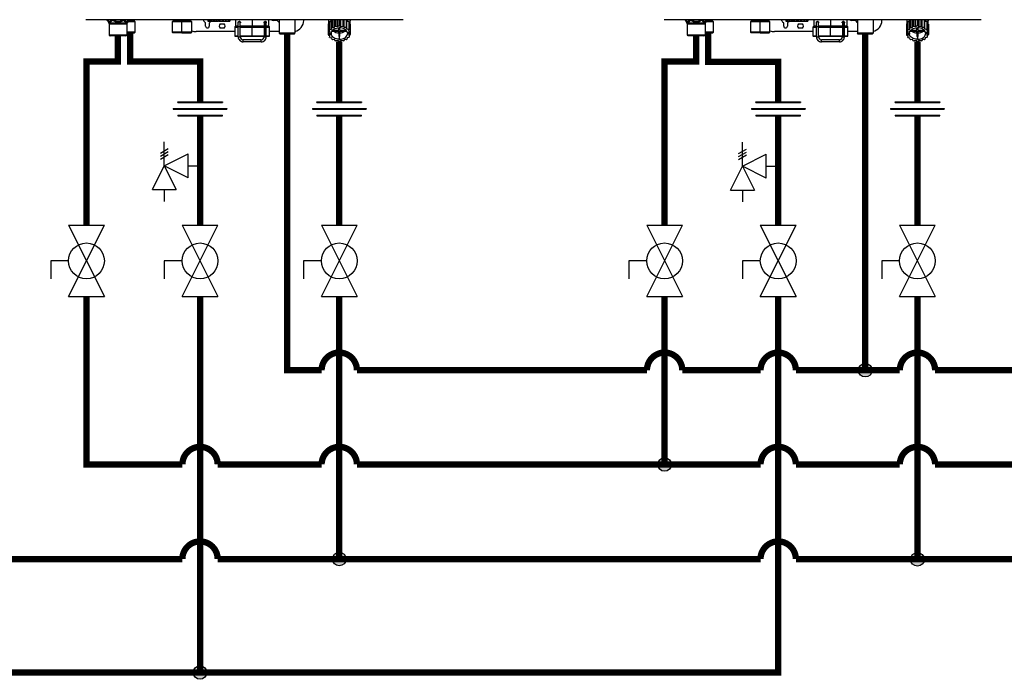
# Model space of a CAD drawing. Units: inches. Extents: x 1.4 to 13.7, y 3 to 8.3.
# Drawn here: x 6.3 to 10.2, y 3.4 to 6.1 of the extents above; entities that cross this region are included whole.
import ezdxf

# ---------------------------------------------------------------- set-up
doc = ezdxf.new("R2010")
doc.units = ezdxf.units.IN
doc.header["$MEASUREMENT"] = 0

# ---------------------------------------------------------------- blocks, each defined once
blk = doc.blocks.new('PRESSURE RELIEF VALVE')
for p, q in [((0, 0), (0, 1)), ((-0.162, 0.531), (0.162, 0.719)), ((-0.162, 0.406), (0.162, 0.594)), ((-0.162, 0.281), (0.162, 0.469)), ((0, 0), (1, 0.5)), ((1, -0.5), (1, 0.5)), ((-0.5, -1), (0, 0)), ((0, 0), (0.5, -1)), ((1, -0.5), (0, 0)), ((1, 0), (1.5, 0)), ((-0.5, -1), (0.5, -1)), ((0, -1), (0, -1.5))]:
    blk.add_line(p, q)
blk = doc.blocks.new('valve')
for p, q in [((0, 0), (0.1182, 0)), ((0, -0.0018), (0, 0)), ((0.1182, 0), (0.1182, -0.0018)), ((-0.0118, -0.0179), (0.13, -0.0179)), ((-0.0118, -0.0179), (-0.0118, -0.0197)), ((-0.0118, -0.0197), (0.13, -0.0197)), ((0, -0.0018), (0.1182, -0.0018)), ((0.13, -0.0179), (0.13, -0.0197)), ((0, -0.0358), (0.1182, -0.0358)), ((0, -0.0358), (0, -0.0375)), ((0, -0.0375), (0.1182, -0.0375)), ((0.1182, -0.0375), (0.1182, -0.0358))]:
    blk.add_line(p, q)
blk = doc.blocks.new('NPE-A')
at = {"color": 7, "linetype": 'Continuous', "lineweight": 25}
for p, q in [((0.503, -0.4891), (-0.503, -0.4891)), ((-0.4362, -0.4902), (-0.4346, -0.4925)), ((-0.4359, -0.4908), (-0.4302, -0.4991)), ((-0.4302, -0.4991), (-0.3721, -0.4991)), ((-0.3663, -0.4908), (-0.3721, -0.4991)), ((-0.3463, -0.4955), (-0.3696, -0.4955)), ((-0.3677, -0.4926), (-0.366, -0.4902)), ((-0.3677, -0.4926), (-0.3663, -0.4908)), ((-0.3515, -0.4905), (-0.3515, -0.4891)), ((-0.3463, -0.4955), (-0.3513, -0.491)), ((-0.3463, -0.5284), (-0.3463, -0.4955)), ((-0.2242, -0.491), (-0.2291, -0.4955)), ((-0.2291, -0.4955), (-0.2291, -0.5284)), ((-0.1981, -0.4955), (-0.2291, -0.4955)), ((-0.2239, -0.4891), (-0.2239, -0.4905)), ((-0.1981, -0.4891), (-0.1981, -0.4905)), ((-0.1981, -0.491), (-0.1981, -0.4955)), ((-0.167, -0.4955), (-0.1981, -0.4955)), ((-0.1981, -0.5284), (-0.1981, -0.4955)), ((-0.1722, -0.4905), (-0.1722, -0.4891)), ((-0.167, -0.4955), (-0.172, -0.491)), ((-0.167, -0.5284), (-0.167, -0.4955)), ((-0.1166, -0.4891), (-0.1166, -0.4936)), ((-0.1164, -0.4936), (-0.1166, -0.4936)), ((-0.1164, -0.4891), (-0.1164, -0.4936)), ((-0.1164, -0.4936), (-0.1129, -0.4936)), ((-0.1129, -0.4891), (-0.1129, -0.4936)), ((-0.1123, -0.4936), (-0.1129, -0.4936)), ((-0.1123, -0.4891), (-0.1123, -0.4936)), ((-0.1123, -0.4936), (-0.1063, -0.4936)), ((-0.1063, -0.4936), (-0.1063, -0.4891)), ((-0.1063, -0.4936), (-0.1053, -0.4936)), ((-0.1053, -0.4891), (-0.1053, -0.4936)), ((-0.1044, -0.4936), (-0.1053, -0.4936)), ((-0.1044, -0.4891), (-0.1044, -0.4936)), ((-0.1044, -0.4936), (-0.098, -0.4936)), ((-0.098, -0.4936), (-0.098, -0.4891)), ((-0.098, -0.4936), (-0.0949, -0.4936)), ((-0.0949, -0.4891), (-0.0949, -0.4936)), ((-0.0938, -0.4936), (-0.0949, -0.4936)), ((-0.0938, -0.4891), (-0.0938, -0.4936)), ((-0.0938, -0.4936), (-0.0878, -0.4936)), ((-0.0878, -0.4936), (-0.0878, -0.4891)), ((-0.0878, -0.4936), (-0.083, -0.4936)), ((-0.083, -0.4891), (-0.083, -0.4936)), ((-0.0817, -0.4936), (-0.083, -0.4936)), ((-0.0817, -0.4891), (-0.0817, -0.4936)), ((-0.0817, -0.4936), (-0.0768, -0.4936)), ((-0.0768, -0.4936), (-0.0768, -0.4891)), ((-0.0768, -0.4936), (-0.0708, -0.4936)), ((-0.0708, -0.4891), (-0.0708, -0.4936)), ((-0.0697, -0.4936), (-0.0708, -0.4936)), ((-0.0697, -0.4891), (-0.0697, -0.4936)), ((-0.0697, -0.4936), (-0.0664, -0.4936)), ((-0.0664, -0.4936), (-0.0664, -0.4891)), ((-0.0664, -0.4936), (-0.06, -0.4936)), ((-0.06, -0.4891), (-0.06, -0.4936)), ((-0.0591, -0.4936), (-0.06, -0.4936)), ((-0.0591, -0.4891), (-0.0591, -0.4936)), ((-0.0591, -0.4936), (-0.0579, -0.4936)), ((-0.0579, -0.4936), (-0.0579, -0.4891)), ((-0.0579, -0.4936), (-0.0518, -0.4936)), ((-0.0518, -0.4891), (-0.0518, -0.4936)), ((-0.0512, -0.4936), (-0.0518, -0.4936)), ((-0.0512, -0.4891), (-0.0512, -0.4936)), ((-0.0512, -0.4936), (-0.0472, -0.4936)), ((-0.0472, -0.4891), (-0.0472, -0.4936)), ((-0.047, -0.4936), (-0.0472, -0.4936)), ((-0.047, -0.4891), (-0.047, -0.4936)), ((-0.047, -0.4936), (-0.0468, -0.4936)), ((-0.0468, -0.4891), (-0.0468, -0.4936)), ((-0.0281, -0.4891), (-0.0281, -0.5101)), ((-0.0196, -0.4983), (-0.0196, -0.4983)), ((-0.0163, -0.495), (-0.0164, -0.495)), ((-0.0131, -0.4971), (-0.0131, -0.4982)), ((-0.0128, -0.4983), (-0.0128, -0.4983)), ((0.0626, -0.4995), (0.0626, -0.4971)), ((0.0658, -0.4948), (0.066, -0.4948)), ((0.0659, -0.495), (0.0659, -0.495)), ((0.0694, -0.4983), (0.0694, -0.4983)), ((0.0694, -0.4983), (0.0694, -0.4983)), ((0.0777, -0.5101), (0.0777, -0.4891)), ((0.1033, -0.4917), (0.0908, -0.4917)), ((0.1106, -0.4891), (0.1106, -0.5324)), ((0.1599, -0.4891), (0.1599, -0.5324)), ((0.188, -0.4917), (0.188, -0.4891)), ((0.2668, -0.4891), (0.2668, -0.5033)), ((0.2668, -0.4891), (0.2668, -0.493)), ((0.2697, -0.4963), (0.2697, -0.5213)), ((0.2703, -0.4956), (0.2763, -0.494)), ((0.2703, -0.4956), (0.2703, -0.5205)), ((0.2763, -0.494), (0.2773, -0.4895)), ((0.2763, -0.5189), (0.2763, -0.494)), ((0.2773, -0.4895), (0.2773, -0.5144)), ((0.2782, -0.4891), (0.2782, -0.5139)), ((0.2846, -0.5138), (0.2846, -0.4891)), ((0.2877, -0.4891), (0.2877, -0.5099)), ((0.2888, -0.4891), (0.2888, -0.5095)), ((0.2948, -0.511), (0.2948, -0.4891)), ((0.2996, -0.4891), (0.2996, -0.5081)), ((0.3009, -0.4891), (0.3009, -0.508)), ((0.3058, -0.5109), (0.3058, -0.4891)), ((0.3118, -0.4891), (0.3118, -0.5093)), ((0.3129, -0.4891), (0.3129, -0.5095)), ((0.3162, -0.5134), (0.3162, -0.4891)), ((0.3226, -0.4891), (0.3226, -0.5133)), ((0.3235, -0.4891), (0.3235, -0.5139)), ((0.3236, -0.4891), (0.3247, -0.4934)), ((0.3247, -0.5183), (0.3247, -0.4934)), ((0.3247, -0.4934), (0.3308, -0.4948)), ((0.3308, -0.4948), (0.3308, -0.5198)), ((0.3314, -0.4956), (0.3314, -0.5205)), ((0.3349, -0.5026), (0.3349, -0.4891)), ((0.3349, -0.4891), (0.3349, -0.493)), ((-0.4293, -0.5018), (-0.3729, -0.5018)), ((-0.4293, -0.5018), (-0.4293, -0.5369)), ((-0.3729, -0.5018), (-0.3729, -0.5369)), ((-0.3463, -0.5284), (-0.3729, -0.5284)), ((-0.3729, -0.5307), (-0.3487, -0.5307)), ((-0.3487, -0.5307), (-0.3463, -0.5284)), ((-0.2291, -0.5284), (-0.2268, -0.5307)), ((-0.1981, -0.5284), (-0.2291, -0.5284)), ((-0.1981, -0.5307), (-0.2268, -0.5307)), ((-0.167, -0.5284), (-0.1981, -0.5284)), ((-0.1981, -0.5307), (-0.1981, -0.5284)), ((-0.1981, -0.5307), (-0.1693, -0.5307)), ((-0.1693, -0.5307), (-0.167, -0.5284)), ((-0.0305, -0.527), (-0.1528, -0.527)), ((-0.1234, -0.5094), (-0.1234, -0.5001)), ((-0.1116, -0.5001), (-0.1116, -0.5094)), ((-0.0767, -0.5023), (-0.0643, -0.5023)), ((-0.0643, -0.5164), (-0.0767, -0.5164)), ((-0.0305, -0.5124), (-0.0305, -0.5406)), ((-0.0293, -0.5112), (-0.0196, -0.5112)), ((-0.0196, -0.511), (-0.0131, -0.511)), ((-0.0196, -0.5434), (-0.0196, -0.511)), ((-0.0131, -0.5434), (-0.0131, -0.511)), ((-0.0131, -0.5112), (0.0248, -0.5112)), ((0.0248, -0.5112), (0.0628, -0.5112)), ((0.0248, -0.5406), (0.0248, -0.5124)), ((0.0626, -0.511), (0.0626, -0.5434)), ((0.0659, -0.511), (0.0659, -0.5434)), ((0.0692, -0.5434), (0.0692, -0.511)), ((0.0692, -0.5112), (0.0788, -0.5112)), ((0.08, -0.5406), (0.08, -0.5124)), ((0.1106, -0.527), (0.08, -0.527)), ((0.2659, -0.5046), (0.2659, -0.5295)), ((0.2671, -0.5309), (0.2659, -0.5295)), ((0.2661, -0.5037), (0.2697, -0.5015)), ((0.2661, -0.5037), (0.2661, -0.5286)), ((0.2661, -0.5286), (0.2709, -0.5257)), ((0.2661, -0.5297), (0.2661, -0.5373)), ((0.2671, -0.5309), (0.2752, -0.5309)), ((0.2686, -0.5309), (0.2679, -0.5317)), ((0.2709, -0.5257), (0.2697, -0.5213)), ((0.2703, -0.5205), (0.2763, -0.5189)), ((0.2763, -0.5189), (0.2773, -0.5144)), ((0.277, -0.5259), (0.2991, -0.5259)), ((0.2782, -0.5139), (0.2846, -0.5138)), ((0.2991, -0.5234), (0.2788, -0.5234)), ((0.2846, -0.5138), (0.2877, -0.5099)), ((0.2888, -0.5095), (0.2948, -0.511)), ((0.2948, -0.511), (0.2996, -0.5081)), ((0.2991, -0.5147), (0.2991, -0.5234)), ((0.2991, -0.5234), (0.2991, -0.5147)), ((0.2991, -0.5259), (0.2991, -0.5429)), ((0.2991, -0.5313), (0.2991, -0.5259)), ((0.3009, -0.508), (0.3058, -0.5109)), ((0.3026, -0.5234), (0.3026, -0.5147)), ((0.3229, -0.5234), (0.3026, -0.5234)), ((0.3026, -0.5259), (0.3247, -0.5259)), ((0.3026, -0.5429), (0.3026, -0.5259)), ((0.3058, -0.5109), (0.3118, -0.5093)), ((0.3129, -0.5095), (0.3162, -0.5134)), ((0.3162, -0.5134), (0.3226, -0.5133)), ((0.3235, -0.5139), (0.3247, -0.5183)), ((0.3247, -0.5183), (0.3308, -0.5198)), ((0.3338, -0.5309), (0.3265, -0.5309)), ((0.3314, -0.5205), (0.3304, -0.5249)), ((0.3304, -0.5249), (0.3353, -0.5278)), ((0.3314, -0.5006), (0.3353, -0.5029)), ((0.3356, -0.5286), (0.3338, -0.5309)), ((0.3338, -0.5308), (0.3346, -0.5317)), ((0.3353, -0.5029), (0.3353, -0.5278)), ((0.3356, -0.5037), (0.3356, -0.5286)), ((0.3356, -0.5113), (0.3358, -0.5115)), ((0.3358, -0.5115), (0.3358, -0.5364)), ((-0.4293, -0.5369), (-0.3729, -0.5369)), ((-0.4286, -0.5386), (-0.3736, -0.5386)), ((-0.4277, -0.5396), (-0.4286, -0.5386)), ((-0.3746, -0.5396), (-0.4277, -0.5396)), ((-0.3763, -0.5403), (-0.426, -0.5403)), ((-0.3746, -0.5396), (-0.3736, -0.5386)), ((-0.0293, -0.5418), (-0.0196, -0.5418)), ((-0.0196, -0.5434), (-0.0163, -0.5434)), ((-0.0163, -0.5434), (-0.0131, -0.5434)), ((-0.0131, -0.5418), (0.0248, -0.5418)), ((0.0532, -0.5528), (-0.0037, -0.5528)), ((0.0532, -0.5594), (-0.0037, -0.5594)), ((0.0248, -0.5418), (0.0626, -0.5418)), ((0.0626, -0.5434), (0.0659, -0.5434)), ((0.0659, -0.5434), (0.0692, -0.5434)), ((0.0692, -0.5418), (0.0788, -0.5418)), ((0.1129, -0.5347), (0.1106, -0.5324)), ((0.1599, -0.5324), (0.1106, -0.5324)), ((0.1576, -0.5347), (0.1129, -0.5347)), ((0.1576, -0.5347), (0.1599, -0.5324)), ((0.2661, -0.5373), (0.2679, -0.535)), ((0.2713, -0.541), (0.2664, -0.5381)), ((0.2679, -0.535), (0.2679, -0.5317)), ((0.2679, -0.5317), (0.2752, -0.5317)), ((0.2679, -0.535), (0.2752, -0.535)), ((0.2703, -0.5404), (0.2703, -0.5454)), ((0.2703, -0.5454), (0.2713, -0.541)), ((0.277, -0.5476), (0.271, -0.5462)), ((0.2752, -0.5317), (0.2752, -0.535)), ((0.2782, -0.5521), (0.277, -0.5476)), ((0.2855, -0.5525), (0.2792, -0.5526)), ((0.2888, -0.5564), (0.2855, -0.5525)), ((0.2959, -0.5551), (0.29, -0.5567)), ((0.3009, -0.5579), (0.2959, -0.5551)), ((0.2991, -0.5313), (0.2991, -0.5429)), ((0.3009, -0.5429), (0.3009, -0.5512)), ((0.3069, -0.5549), (0.3021, -0.5579)), ((0.3129, -0.5564), (0.3069, -0.5549)), ((0.3172, -0.5521), (0.3141, -0.5561)), ((0.3235, -0.5521), (0.3172, -0.5521)), ((0.3254, -0.547), (0.3244, -0.5515)), ((0.3314, -0.5454), (0.3254, -0.547)), ((0.3265, -0.5317), (0.3265, -0.535)), ((0.3265, -0.5317), (0.3346, -0.5317)), ((0.3346, -0.535), (0.3265, -0.535)), ((0.3356, -0.5373), (0.3308, -0.5402)), ((0.3308, -0.5402), (0.332, -0.5447)), ((0.332, -0.5395), (0.332, -0.5447)), ((0.3346, -0.535), (0.3346, -0.5317)), ((0.3346, -0.535), (0.3358, -0.5364))]:
    blk.add_line(p, q, dxfattribs=at)
at = {"color": 8, "linetype": 'Continuous', "lineweight": 25}
for p, q in [((-0.3663, -0.4908), (-0.3677, -0.4926)), ((-0.3665, -0.491), (-0.3513, -0.491)), ((-0.366, -0.4905), (-0.3515, -0.4905)), ((-0.2242, -0.491), (-0.1981, -0.491)), ((-0.2239, -0.4905), (-0.1981, -0.4905)), ((-0.1981, -0.4905), (-0.1722, -0.4905)), ((-0.1981, -0.491), (-0.172, -0.491)), ((0.0248, -0.4891), (0.0248, -0.5101)), ((0.2668, -0.493), (0.2669, -0.493)), ((0.3348, -0.493), (0.3349, -0.493)), ((-0.0305, -0.5124), (-0.0196, -0.5124)), ((-0.0196, -0.5101), (-0.0281, -0.5101)), ((0.0248, -0.5101), (-0.0131, -0.5101)), ((-0.0131, -0.5124), (0.0248, -0.5124)), ((0.0629, -0.5101), (0.0248, -0.5101)), ((0.0248, -0.5124), (0.0626, -0.5124)), ((0.0659, -0.511), (0.0626, -0.511)), ((0.0659, -0.511), (0.0692, -0.511)), ((0.0692, -0.5124), (0.08, -0.5124)), ((0.0777, -0.5101), (0.0696, -0.5101)), ((-0.0305, -0.5406), (-0.0196, -0.5406)), ((-0.0131, -0.5406), (0.0248, -0.5406)), ((0.0248, -0.5406), (0.0626, -0.5406)), ((0.0692, -0.5406), (0.08, -0.5406))]:
    blk.add_line(p, q, dxfattribs=at)
at = {"color": 7, "linetype": 'Continuous', "lineweight": 25, "flags": 128}
for points in [[(-0.1981, -0.491), (-0.1981, -0.4909), (-0.1981, -0.4909), (-0.1981, -0.4908), (-0.1981, -0.4908), (-0.1981, -0.4907), (-0.1981, -0.4906), (-0.1981, -0.4905), (-0.1981, -0.4905)], [(-0.1057, -0.4936), (-0.1076, -0.4958), (-0.1105, -0.4981)], [(-0.0196, -0.511), (-0.0196, -0.5085), (-0.0196, -0.5061), (-0.0196, -0.5039), (-0.0196, -0.502), (-0.0196, -0.5004), (-0.0196, -0.4993), (-0.0196, -0.4985), (-0.0196, -0.4983)], [(-0.0131, -0.511), (-0.0131, -0.5085), (-0.0131, -0.5061), (-0.0131, -0.5039), (-0.0131, -0.502), (-0.0131, -0.5004), (-0.0131, -0.4993), (-0.0131, -0.4985), (-0.0131, -0.4983)], [(0.0659, -0.495), (0.0659, -0.4953), (0.0659, -0.4962), (0.0659, -0.4977), (0.0659, -0.4997), (0.0659, -0.5021), (0.0659, -0.5049), (0.0659, -0.5079), (0.0659, -0.511)], [(0.2677, -0.4891), (0.2677, -0.4893), (0.2669, -0.493)], [(0.2697, -0.4982), (0.2684, -0.5006), (0.2676, -0.5028)], [(0.3314, -0.4973), (0.3333, -0.5006), (0.3339, -0.502)], [(0.334, -0.4891), (0.334, -0.4893), (0.3348, -0.493)], [(0.0248, -0.5112), (0.0248, -0.5112), (0.0248, -0.5111), (0.0248, -0.511), (0.0248, -0.5109), (0.0248, -0.5107), (0.0248, -0.5105), (0.0248, -0.5103), (0.0248, -0.5101)], [(0.0248, -0.5112), (0.0248, -0.5113), (0.0248, -0.5113), (0.0248, -0.5114), (0.0248, -0.5116), (0.0248, -0.5118), (0.0248, -0.512), (0.0248, -0.5122), (0.0248, -0.5124)], [(0.2751, -0.5309), (0.2751, -0.5312), (0.2752, -0.5317)], [(0.2752, -0.5309), (0.2761, -0.5276), (0.2779, -0.5246), (0.2804, -0.5218), (0.2836, -0.5193), (0.2874, -0.5173), (0.2916, -0.5159), (0.2962, -0.515), (0.3009, -0.5147)], [(0.3265, -0.5309), (0.3256, -0.5276), (0.3238, -0.5246), (0.3213, -0.5218), (0.3181, -0.5193), (0.3143, -0.5173), (0.3101, -0.5159), (0.3055, -0.515), (0.3009, -0.5147)], [(0.3265, -0.5317), (0.3266, -0.5312), (0.3267, -0.5309)], [(-0.0037, -0.5594), (-0.0037, -0.5592), (-0.0037, -0.5585), (-0.0037, -0.5574), (-0.0037, -0.5561), (-0.0037, -0.5549), (-0.0037, -0.5538), (-0.0037, -0.5531), (-0.0037, -0.5528)], [(0.0248, -0.5406), (0.0248, -0.5408), (0.0248, -0.5411), (0.0248, -0.5413), (0.0248, -0.5414), (0.0248, -0.5416), (0.0248, -0.5417), (0.0248, -0.5418), (0.0248, -0.5418)], [(0.0532, -0.5594), (0.0532, -0.5592), (0.0532, -0.5585), (0.0532, -0.5574), (0.0532, -0.5561), (0.0532, -0.5549), (0.0532, -0.5538), (0.0532, -0.5531), (0.0532, -0.5528)], [(0.3009, -0.5512), (0.2962, -0.5509), (0.2916, -0.55), (0.2874, -0.5486), (0.2836, -0.5466), (0.2804, -0.5442), (0.2779, -0.5414), (0.2761, -0.5383), (0.2752, -0.535)], [(0.3009, -0.5512), (0.3055, -0.5509), (0.3101, -0.55), (0.3143, -0.5486), (0.3181, -0.5466), (0.3213, -0.5442), (0.3238, -0.5414), (0.3256, -0.5383), (0.3265, -0.535)]]:
    blk.add_lwpolyline(points, dxfattribs=at)
at = {"color": 7, "linetype": 'Continuous', "lineweight": 25}
for centre, radius, start, end in [((-0.4321, -0.4881), 0.0047, 192.4452, 214.7838), ((-0.434, -0.5018), 0.0047, 0, 34.7837), ((-0.3682, -0.5018), 0.0047, 145.2163, 180), ((-0.3702, -0.4881), 0.0047, 325.2163, 347.5548), ((-0.3508, -0.4905), 0.000705, 180, 227.9843), ((-0.2246, -0.4905), 0.000705, 312.0157, 0), ((-0.1715, -0.4905), 0.000705, 180, 227.9843), ((-0.1175, -0.4858), 0.0141, 193.4934, 240), ((-0.1258, -0.5001), 0.00235, 0, 60), ((-0.1093, -0.5001), 0.00235, 120, 180), ((-0.0163, -0.4983), 0.00329, 0.0035, 179.9965), ((0.0659, -0.4983), 0.00329, 2.8772, 90), ((0.0908, -0.4858), 0.00588, 214.0558, 270), ((0.1033, -0.4941), 0.00235, 30, 90), ((0.1175, -0.4858), 0.0141, 210, 240.497), ((0.1528, -0.4917), 0.0353, 281.815, 0), ((0.2891, -0.5109), 0.0242, 140.7622, 143.0476), ((0.2931, -0.5142), 0.0284, 124.6078, 137.6442), ((0.2953, -0.5178), 0.0336, 121.2999, 122.4936), ((0.3082, -0.5147), 0.0291, 44.435, 57.3102), ((0.312, -0.5114), 0.0251, 39.2358, 41.4727), ((-0.1528, -0.4917), 0.0353, 246.2335, 270), ((-0.1175, -0.5094), 0.00588, 180, 0), ((-0.0705, -0.5094), 0.0094, 131.4096, 228.5904), ((-0.0705, -0.5094), 0.0094, 311.4096, 48.5904), ((-0.0293, -0.5124), 0.00118, 90, 180), ((-0.0269, -0.5101), 0.00118, 180, 270), ((0.0765, -0.5101), 0.00118, 270, 0), ((0.0788, -0.5124), 0.00118, 0, 90), ((0.2839, -0.5081), 0.0183, 165.9917, 168.7498), ((0.2839, -0.5331), 0.0183, 165.99, 168.7517), ((0.289, -0.5358), 0.0241, 140.7563, 143.0519), ((0.2959, -0.5437), 0.0347, 120.6777, 122.4765), ((0.2998, -0.5007), 0.0306, 235.5252, 268.6611), ((0.3, -0.5531), 0.045, 104.4284, 105.9444), ((0.3009, -0.5582), 0.0502, 90.0053, 91.4103), ((0.3019, -0.5007), 0.0306, 271.3388, 304.4736), ((0.3015, -0.5539), 0.0458, 75.5655, 77.0627), ((0.3052, -0.5448), 0.0359, 59.3237, 61.0817), ((0.312, -0.5364), 0.0251, 39.2358, 41.4727), ((0.3175, -0.5082), 0.0186, 14.0043, 16.732), ((0.3175, -0.5331), 0.0186, 14.0043, 16.732), ((-0.427, -0.5369), 0.00235, 180, 225), ((-0.426, -0.5379), 0.00235, 225, 270), ((-0.3763, -0.5379), 0.00235, 270, 315), ((-0.3753, -0.5369), 0.00235, 315, 0), ((-0.0293, -0.5406), 0.00118, 180, 270), ((-0.0037, -0.5434), 0.016, 179.9965, 270), ((-0.0037, -0.5434), 0.0094, 179.9965, 270), ((0.0532, -0.5434), 0.016, 270, 0.0035), ((0.0532, -0.5434), 0.0094, 270, 0.0035), ((0.0788, -0.5406), 0.00118, 270, 0), ((0.2842, -0.5328), 0.0186, 194.0024, 196.7339), ((0.2898, -0.5295), 0.0251, 219.2385, 221.4716), ((0.2965, -0.5212), 0.0359, 239.3231, 241.0833), ((0.3002, -0.512), 0.0458, 255.5654, 257.0623), ((0.3009, -0.5065), 0.0364, 267.2317, 270.0049), ((0.3009, -0.5065), 0.0364, 269.9952, 272.7683), ((0.3009, -0.5083), 0.0496, 269.9941, 271.4149), ((0.3017, -0.5129), 0.045, 284.4277, 285.945), ((0.3058, -0.5222), 0.0347, 300.6777, 302.4765), ((0.3127, -0.5302), 0.0241, 320.7534, 323.0548), ((0.3178, -0.5329), 0.0183, 345.9922, 348.7515)]:
    blk.add_arc(centre, radius, start, end, dxfattribs=at)
at = {"color": 8, "linetype": 'Continuous', "lineweight": 25}
for centre, radius, start, end in [((-0.4338, -0.4894), 0.00262, 175.1901, 213.6237), ((-0.415, -0.4857), 0.00624, 213.5506, 235.1001), ((-0.3685, -0.4894), 0.00262, 326.3852, 4.801), ((0.0659, -0.4983), 0.00329, 90, 180.2586)]:
    blk.add_arc(centre, radius, start, end, dxfattribs=at)
at = {"color": 7, "linetype": 'Continuous', "lineweight": 25}
for points, knots in [([(-0.4359, -0.4908), (-0.4352, -0.4918), (-0.4339, -0.4936), (-0.4318, -0.4955), (-0.4296, -0.4966), (-0.4274, -0.4969), (-0.425, -0.4964), (-0.423, -0.4952), (-0.4212, -0.4937), (-0.4199, -0.4924), (-0.419, -0.4913), (-0.4185, -0.4908)], [0, 0, 0, 0, 0.147836, 0.275504, 0.393034, 0.513572, 0.632859, 0.771154, 0.844159, 0.920195, 1, 1, 1, 1]), ([(-0.4185, -0.4908), (-0.4159, -0.4924), (-0.4107, -0.4954), (-0.4033, -0.497), (-0.3974, -0.4966), (-0.391, -0.4951), (-0.3867, -0.4926), (-0.3837, -0.4908)], [0, 0, 0, 0, 0.249939, 0.476025, 0.598095, 0.72336, 1, 1, 1, 1]), ([(-0.0199, -0.4983), (-0.0199, -0.4981), (-0.0198, -0.4976), (-0.0196, -0.4967), (-0.019, -0.4958), (-0.018, -0.4951), (-0.0168, -0.4947), (-0.0155, -0.4948), (-0.0144, -0.4953), (-0.0136, -0.496), (-0.0132, -0.4967), (-0.0129, -0.4975), (-0.0128, -0.498), (-0.0128, -0.4983)], [0, 0, 0, 0, 0.045025, 0.09388, 0.203952, 0.330624, 0.470105, 0.615056, 0.756957, 0.825106, 0.887265, 0.944895, 1, 1, 1, 1]), ([(-0.0196, -0.4996), (-0.0196, -0.4996), (-0.0197, -0.4994), (-0.0198, -0.499), (-0.0199, -0.4985), (-0.0199, -0.4983)], [0, 0, 0, 0, 0.010743, 0.524508, 1, 1, 1, 1]), ([(-0.0128, -0.4983), (-0.0128, -0.4981), (-0.0128, -0.4977), (-0.013, -0.497), (-0.0135, -0.4962), (-0.0141, -0.4955), (-0.0151, -0.4949), (-0.0159, -0.4948), (-0.0163, -0.4948)], [0, 0, 0, 0, 0.068952, 0.140895, 0.290091, 0.455949, 0.634166, 1, 1, 1, 1]), ([(-0.0131, -0.4976), (-0.0132, -0.4975), (-0.0133, -0.497), (-0.0137, -0.4962), (-0.0145, -0.4955), (-0.0154, -0.4951), (-0.0161, -0.495), (-0.0163, -0.495)], [0, 0, 0, 0, 0.112899, 0.321874, 0.570169, 0.824401, 1, 1, 1, 1]), ([(-0.0128, -0.4983), (-0.0128, -0.4986), (-0.0129, -0.499), (-0.013, -0.4994), (-0.0131, -0.4995)], [0, 0, 0, 0, 0.654651, 1, 1, 1, 1]), ([(0.0624, -0.4983), (0.0624, -0.498), (0.0624, -0.4975), (0.0628, -0.4967), (0.0632, -0.496), (0.064, -0.4953), (0.0651, -0.4948), (0.0664, -0.4947), (0.0676, -0.4951), (0.0686, -0.4959), (0.0691, -0.4968), (0.0694, -0.4976), (0.0694, -0.4981), (0.0694, -0.4983)], [0, 0, 0, 0, 0.056247, 0.1154119, 0.1788916, 0.2482952, 0.3901536, 0.5366858, 0.6760088, 0.801017, 0.908397, 0.9559649, 1, 1, 1, 1]), ([(0.0626, -0.4995), (0.0626, -0.4994), (0.0624, -0.499), (0.0624, -0.4986), (0.0624, -0.4983)], [0, 0, 0, 0, 0.388387, 1, 1, 1, 1]), ([(0.0626, -0.4983), (0.0626, -0.4983), (0.0626, -0.4983), (0.0626, -0.4985), (0.0626, -0.4992), (0.0626, -0.5008), (0.0626, -0.5029), (0.0626, -0.5055), (0.0626, -0.5083), (0.0626, -0.5102), (0.0626, -0.511)], [0, 0, 0, 0, 0.011388, 0.09598, 0.245255, 0.401835, 0.558626, 0.715437, 0.872251, 1, 1, 1, 1]), ([(0.0694, -0.4983), (0.0694, -0.4982), (0.0694, -0.498), (0.0694, -0.4976), (0.0692, -0.4969), (0.0686, -0.4958), (0.0675, -0.4951), (0.0664, -0.4947), (0.0659, -0.4948), (0.0659, -0.4948)], [0, 0, 0, 0, 0.028288, 0.058145, 0.128354, 0.283107, 0.711617, 0.99979, 1, 1, 1, 1]), ([(0.0692, -0.511), (0.0692, -0.5105), (0.0692, -0.5089), (0.0692, -0.5064), (0.0692, -0.5036), (0.0692, -0.5013), (0.0692, -0.4996), (0.0692, -0.4987), (0.0692, -0.4984), (0.0692, -0.4983), (0.0692, -0.4983), (0.0692, -0.4983), (0.0692, -0.4983), (0.0692, -0.4983), (0.0692, -0.4982), (0.0692, -0.4982), (0.0692, -0.4982), (0.0692, -0.4981)], [0, 0, 0, 0, 0.080166, 0.233555, 0.387221, 0.540886, 0.694555, 0.848233, 0.92212, 0.959083, 0.977571, 0.986826, 0.991505, 0.993124, 0.994486, 0.996647, 1, 1, 1, 1]), ([(0.0694, -0.4983), (0.0694, -0.4985), (0.0694, -0.499), (0.0693, -0.4994), (0.0692, -0.4996)], [0, 0, 0, 0, 0.493579, 1, 1, 1, 1]), ([(0.2669, -0.493), (0.2669, -0.4931), (0.2668, -0.4932), (0.2668, -0.4932), (0.2668, -0.4932), (0.2668, -0.4931), (0.2668, -0.493)], [0, 0, 0, 0, 0.249081, 0.499895, 0.751055, 1, 1, 1, 1]), ([(0.3349, -0.493), (0.3349, -0.4931), (0.3349, -0.4932), (0.3349, -0.4932), (0.3349, -0.4932), (0.3349, -0.4931), (0.3348, -0.493)], [0, 0, 0, 0, 0.248943, 0.500098, 0.750909, 1, 1, 1, 1])]:
    blk.add_open_spline(points, degree=3, knots=knots, dxfattribs=at)
at = {"color": 8, "linetype": 'Continuous', "lineweight": 25}
for points, knots in [([(-0.4353, -0.4891), (-0.4345, -0.4901), (-0.433, -0.4922), (-0.4302, -0.494), (-0.4274, -0.4943), (-0.4248, -0.4929), (-0.4228, -0.491), (-0.4218, -0.4896), (-0.4214, -0.4891)], [0, 0, 0, 0, 0.180612, 0.379075, 0.573826, 0.74221, 0.920659, 1, 1, 1, 1]), ([(-0.4185, -0.4908), (-0.4184, -0.4906), (-0.4181, -0.4902), (-0.4177, -0.4897), (-0.4174, -0.4893), (-0.4173, -0.4891)], [0, 0, 0, 0, 0.382627, 0.765224, 1, 1, 1, 1]), ([(-0.4149, -0.4891), (-0.4137, -0.49), (-0.4108, -0.4919), (-0.4057, -0.4938), (-0.3995, -0.4944), (-0.393, -0.4928), (-0.3892, -0.4903), (-0.3874, -0.4891)], [0, 0, 0, 0, 0.156169, 0.349724, 0.536986, 0.785931, 1, 1, 1, 1]), ([(-0.3849, -0.4891), (-0.3848, -0.4893), (-0.3844, -0.4899), (-0.384, -0.4904), (-0.3837, -0.4908)], [0, 0, 0, 0, 0.231593, 1, 1, 1, 1]), ([(-0.3837, -0.4908), (-0.3835, -0.4906), (-0.383, -0.4902), (-0.3825, -0.4897), (-0.3822, -0.4893), (-0.3821, -0.4891)], [0, 0, 0, 0, 0.382533, 0.765099, 1, 1, 1, 1]), ([(-0.3837, -0.4908), (-0.3828, -0.4918), (-0.3812, -0.4937), (-0.3786, -0.4957), (-0.3762, -0.4967), (-0.374, -0.4969), (-0.372, -0.4963), (-0.3701, -0.4951), (-0.3687, -0.4939), (-0.3679, -0.4928), (-0.3677, -0.4926)], [0, 0, 0, 0, 0.17021, 0.324022, 0.464363, 0.590414, 0.708165, 0.827417, 0.956366, 1, 1, 1, 1]), ([(-0.3807, -0.4891), (-0.3799, -0.4902), (-0.3782, -0.4924), (-0.3754, -0.4942), (-0.3723, -0.4941), (-0.3695, -0.4924), (-0.3678, -0.4902), (-0.367, -0.4891)], [0, 0, 0, 0, 0.193471, 0.410934, 0.594738, 0.807139, 1, 1, 1, 1])]:
    blk.add_open_spline(points, degree=3, knots=knots, dxfattribs=at)
blk = doc.blocks.new('Full-Port Ball Valve')
for p, q in [((-0.5, 1), (0.5, 1)), ((-0.5, -1), (0.5, 1)), ((-0.5, 1), (0.5, -1)), ((-0.5, 0), (-1, 0)), ((-1, 0), (-1, -0.5)), ((-0.5, -1), (0.5, -1))]:
    blk.add_line(p, q)
blk.add_circle((0, 0), 0.5)

msp = doc.modelspace()

# ---------------------------------------------------------------- hatches: boundary and pattern name
h = msp.add_hatch(color=256)
h.dxf.hatch_style = 1
h.paths.add_polyline_path([(9.7107, 4.662, 1), (9.6569, 4.662, 1)])
h = msp.add_hatch(color=256)
h.dxf.hatch_style = 1
h.paths.add_polyline_path([(8.9152, 4.2882, 1), (8.8614, 4.2882, 1)])
h = msp.add_hatch(color=256)
h.dxf.hatch_style = 1
h.paths.add_polyline_path([(7.6253, 3.9132, 1), (7.5715, 3.9132, 1)])
h = msp.add_hatch(color=256)
h.dxf.hatch_style = 1
h.paths.add_polyline_path([(9.9177, 3.912, 1), (9.8639, 3.912, 1)])
h = msp.add_hatch(color=256)
h.dxf.hatch_style = 1
h.paths.add_polyline_path([(7.0732, 3.4634, 1), (7.0194, 3.4634, 1)])

# ---------------------------------------------------------------- linework, layer by layer
at = {"const_width": 0.025}
for points in [[(6.7691, 5.9997), (6.7691, 5.8861), (7.0463, 5.8861), (7.0463, 5.7267)], [(9.0615, 5.9997), (9.0615, 5.8846), (9.3387, 5.8846), (9.3387, 5.7267)], [(6.721, 5.9878), (6.721, 5.8861), (6.596, 5.8861), (6.596, 5.2373)], [(7.5984, 5.9658), (7.5984, 5.7267)], [(9.0133, 5.9878), (9.0133, 5.8861), (8.8883, 5.8861), (8.8883, 5.2373)], [(9.6838, 5.9947), (9.6838, 4.662)], [(9.8908, 5.9658), (9.8908, 5.7267)], [(7.0463, 5.6703), (7.0463, 5.2373)], [(7.5984, 5.6703), (7.5984, 5.2373)], [(9.3387, 5.6703), (9.3387, 5.2373)], [(9.8908, 5.6703), (9.8908, 5.2373)], [(7.0463, 4.9536), (7.0463, 3.4634)], [(7.5984, 4.9536), (7.5984, 3.912)], [(8.8883, 4.9536), (8.8883, 4.2882)], [(9.8908, 4.9536), (9.8908, 3.912)], [(9.9608, 4.2882), (13.6917, 4.2882)]]:
    msp.add_lwpolyline(points, dxfattribs=at)
for points in [[(13.6917, 4.6632), (9.9608, 4.662, 1), (9.8208, 4.662), (9.4087, 4.662, 1), (9.2687, 4.662), (8.9583, 4.662, 1), (8.8183, 4.662), (7.6684, 4.662, 1), (7.5284, 4.662), (7.3914, 4.662), (7.3914, 5.9947)], [(6.596, 4.9536), (6.596, 4.2882), (6.9763, 4.2882, -1), (7.1163, 4.2882), (7.5284, 4.2882, -1), (7.6684, 4.2882), (9.2687, 4.2882, -1), (9.4087, 4.2882), (9.8208, 4.2882, -1), (9.9608, 4.2882)]]:
    msp.add_lwpolyline(points, format="xyb", dxfattribs=at)
for points in [[(3.237, 5.0009, 0.025, 0.025, 0), (3.2386, 3.9132, 0.025, 0.025, 0), (4.4456, 3.9132, 0.025, 0.025, -1), (4.5856, 3.9132, 0.025, 0.025, 0), (6.9763, 3.9132, 0.025, 0.025, -1), (7.1163, 3.9132, 0.025, 0.025, 0), (9.2687, 3.9132, 0.025, 0.025, -1), (9.4087, 3.9132, 0.025, 0.025, 0), (12.7943, 3.9132, 0.025, 0.025, 0)], [(9.3387, 4.9536, 0.025, 0.025, 0), (9.3387, 3.4634, 0.025, 0.025, 0), (3.2222, 3.4634, 0, 0, 0)]]:
    msp.add_lwpolyline(points, format="xyseb")
for centre in [(9.6838, 4.662), (8.8883, 4.2882), (7.5984, 3.9132), (9.8908, 3.912), (7.0463, 3.4634)]:
    msp.add_circle(centre, 0.0269)

# ---------------------------------------------------------------- block references
for name, p, xscale, yscale, zscale in [('NPE-A', (7.2224, 6.6632), 1.25, 1.25, 1.25), ('NPE-A', (9.5148, 6.6632), 1.25, 1.25, 1.25), ('valve', (6.9577, 5.7267), 1.5, 1.5, 1.5), ('valve', (7.5098, 5.7267), 1.5, 1.5, 1.5), ('valve', (9.2501, 5.7267), 1.5, 1.5, 1.5), ('valve', (9.8022, 5.7267), 1.5, 1.5, 1.5), ('PRESSURE RELIEF VALVE', (6.9047, 5.4725), 0.09455108642578125, 0.09455108642578125, 0.09455108642578125), ('PRESSURE RELIEF VALVE', (9.1971, 5.471), 0.09455108642578125, 0.09455108642578125, 0.09455108642578125), ('Full-Port Ball Valve', (6.596, 5.0955), 0.1418266296386719, 0.1418266296386719, 0.1418266296386719), ('Full-Port Ball Valve', (7.0463, 5.0955), 0.1418266296386719, 0.1418266296386719, 0.1418266296386719), ('Full-Port Ball Valve', (7.5984, 5.0955), 0.1418266296386719, 0.1418266296386719, 0.1418266296386719), ('Full-Port Ball Valve', (8.8883, 5.0955), 0.1418266296386719, 0.1418266296386719, 0.1418266296386719), ('Full-Port Ball Valve', (9.3387, 5.0955), 0.1418266296386719, 0.1418266296386719, 0.1418266296386719), ('Full-Port Ball Valve', (9.8908, 5.0955), 0.1418266296386719, 0.1418266296386719, 0.1418266296386719)]:
    msp.add_blockref(name, p, dxfattribs=dict(xscale=xscale, yscale=yscale, zscale=zscale))

doc.saveas('drawing.dxf')
